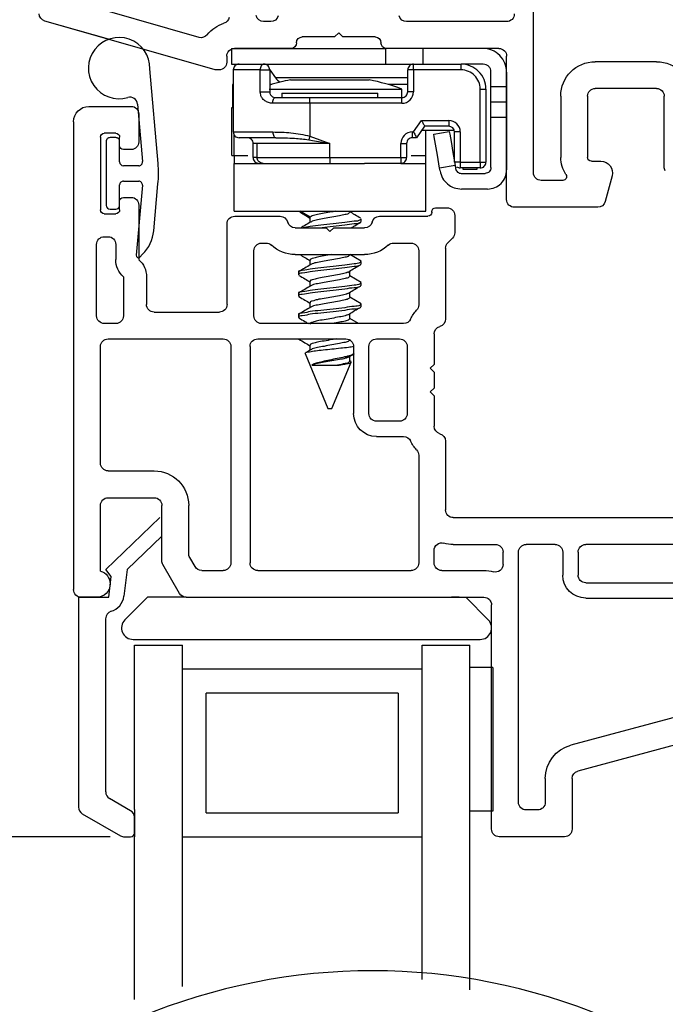
# Model space of a CAD drawing. Extents: x 113.9 to 125.5, y 17.8 to 37.7.
# Drawn here: x 117.3 to 118.9, y 32.9 to 35.5 of the extents above; entities that cross this region are included whole.
import ezdxf

# ---------------------------------------------------------------- set-up
doc = ezdxf.new("R2010")
doc.units = 0
doc.header["$LTSCALE"] = 0.3
doc.header["$MEASUREMENT"] = 0
doc.layers.get('0').update_dxf_attribs({"linetype": 'CONTINUOUS'})
doc.layers.get('Defpoints').update_dxf_attribs({"linetype": 'CONTINUOUS'})
doc.layers.add('PART', color=7, linetype='CONTINUOUS')
doc.styles.add('ARCHITECTURAL', font='simplex.shx', dxfattribs={"height": 0.2})
doc.dimstyles.new('DIM-MMSTACKED', dxfattribs={"dimscale": 0, "dimtxt": 0.125, "dimasz": 0.125, "dimexe": 0.063, "dimexo": 0.063, "dimgap": 0.07, "dimtad": 0, "dimtih": 1, "dimtoh": 1, "dimdec": 4, "dimzin": 4, "dimdsep": 46, "dimlunit": 4, "dimtxsty": 'ARCHITECTURAL', "dimcen": 0.02, "dimclrt": 7, "dimadec": 0, "dimazin": 0, "dimtfac": 0.75, "dimtdec": 4, "dimtmove": 2, "dimatfit": 3, "dimfxl": 1, "dimfrac": 1, "dimtolj": 1, "dimtzin": 4, "dimarcsym": 0})

# ---------------------------------------------------------------- blocks, each defined once
blk = doc.blocks.new('*D13')
at = {"color": 0, "lineweight": -2, "transparency": 16777216}
for p, q in [((117.285, 36.1396), (115.7373, 36.1396)), ((115.8003, 36.0146), (115.8003, 34.9729)), ((115.8003, 33.4521), (115.8003, 34.5329)), ((117.4983, 33.3271), (115.7373, 33.3271))]:
    blk.add_line(p, q, dxfattribs=at)
at = {"color": 0, "transparency": 16777216}
for points in [[(115.7795, 36.0146), (115.8212, 36.0146), (115.8003, 36.1396)], [(115.7795, 33.4521), (115.8212, 33.4521), (115.8003, 33.3271)]]:
    blk.add_solid(points, dxfattribs=at)
at = {"layer": 'Defpoints', "color": 0, "transparency": 16777216}
for p in [(117.348, 36.1396), (115.8003, 33.3271), (117.5613, 33.3271)]:
    blk.add_point(p, dxfattribs=at)
at = {"color": 7, "transparency": 16777216, "insert": (115.8003, 34.9029), "char_height": 0.2, "attachment_point": 2, "style": 'ARCHITECTURAL'}
blk.add_mtext('\\A1;2{\\H0.75x;\\S13#16;}"', dxfattribs=at)
blk = doc.blocks.new('*D17')
at = {"color": 0, "lineweight": -2, "transparency": 16777216}
for p, q in [((117.4983, 33.3271), (115.7373, 33.3271)), ((115.8003, 33.2021), (115.8003, 33.1224)), ((115.8003, 32.3667), (115.8003, 32.449)), ((117.4983, 32.2417), (115.7373, 32.2417))]:
    blk.add_line(p, q, dxfattribs=at)
at = {"color": 0, "transparency": 16777216}
for points in [[(115.7795, 33.2021), (115.8212, 33.2021), (115.8003, 33.3271)], [(115.7795, 32.3667), (115.8212, 32.3667), (115.8003, 32.2417)]]:
    blk.add_solid(points, dxfattribs=at)
at = {"layer": 'Defpoints', "color": 0, "transparency": 16777216}
for p in [(117.5613, 33.3271), (115.8003, 32.2417), (117.5613, 32.2417)]:
    blk.add_point(p, dxfattribs=at)
at = {"color": 7, "transparency": 16777216, "insert": (115.8003, 33.0524), "char_height": 0.2, "attachment_point": 2, "style": 'ARCHITECTURAL'}
blk.add_mtext('\\A1;DAYLIGHT\\POPENING', dxfattribs=at)
blk = doc.blocks.new('frame')
for p, q in [((-1.2634, -1.1625), (-1.481, -1.1625)), ((-1.226, -1.2447), (-1.2441, -1.1773)), ((-1.501, -1.1825), (-1.501, -1.557)), ((-1.3548, -1.2325), (-1.411, -1.2325)), ((-1.431, -1.2525), (-1.431, -1.992)), ((-1.28, -1.2825), (-1.255, -1.2825)), ((-1.09, -1.2679), (-1.09, -1.4525)), ((-1.36, -1.4525), (-1.36, -1.2925)), ((-1.29, -1.4525), (-1.29, -1.2925)), ((-1.11, -1.4725), (-1.27, -1.4725)), ((-2.2637, -1.5218), (-2.7055, -1.6485)), ((-2.251, -1.521), (-2.2582, -1.521)), ((-2.231, -1.557), (-2.231, -1.541)), ((-1.11, -1.5425), (-1.27, -1.5425)), ((-2.064, -1.577), (-2.211, -1.577)), ((-1.521, -1.577), (-1.814, -1.577)), ((-2.3029, -1.6058), (-2.6355, -1.7012)), ((-1.95, -1.607), (-2.034, -1.607)), ((-1.939, -1.618), (-1.95, -1.607)), ((-1.928, -1.607), (-1.939, -1.618)), ((-1.844, -1.607), (-1.928, -1.607)), ((-2.1162, -1.647), (-2.1348, -1.647)), ((-1.501, -1.647), (-1.7618, -1.647))]:
    blk.add_line(p, q)
for centre, radius, start, end in [((-1.481, -1.1825), 0.02, 89.9999, 180), ((-1.2634, -1.1825), 0.02, 15.0001, 90), ((-1.411, -1.2525), 0.02, 90, 180.0001), ((-1.3548, -1.2425), 0.01, 326.251, 90), ((-1.28, -1.2925), 0.08, 146.251, 180), ((-1.255, -1.2525), 0.03, 270.0001, 15), ((-1.07, -1.2679), 0.02, 150.0002, 180.0001), ((-1.28, -1.2925), 0.01, 90.0002, 180.0001), ((-1.27, -1.4525), 0.09, 180, 270), ((-1.27, -1.4525), 0.02, 180, 269.9998), ((-1.11, -1.4525), 0.09, 270, 0), ((-1.11, -1.4525), 0.02, 270.0002, 0), ((-2.2582, -1.541), 0.02, 90.0001, 106.0001), ((-2.251, -1.541), 0.02, 0, 90), ((-2.211, -1.557), 0.02, 180, 270), ((-1.521, -1.557), 0.02, 270, 0), ((-2.064, -1.592), 0.015, 0, 90), ((-2.034, -1.592), 0.015, 180, 270), ((-1.844, -1.592), 0.015, 270.0001, 0), ((-1.814, -1.592), 0.015, 90, 179.9999), ((-2.2974, -1.6251), 0.02, 38.2283, 106), ((-2.211, -1.557), 0.09, 218.2283, 252.2549), ((-2.2445, -1.6618), 0.02, 12.4999, 72.2548), ((-2.7, -1.6677), 0.02, 106, 180), ((-2.1348, -1.667), 0.02, 90, 167.5), ((-2.1162, -1.667), 0.02, 15, 90), ((-1.7618, -1.667), 0.02, 89.9999, 165), ((-1.501, -1.667), 0.02, 0.0001, 90)]:
    blk.add_arc(centre, radius, start, end)
blk = doc.blocks.new('VX7266')
at = {"layer": 'PART'}
for p, q in [((-1.115, 0.708), (-1.285, 0.708)), ((-1.305, 0.688), (-1.305, 0.103)), ((-1.095, 0.5557), (-1.095, 0.688)), ((-1.235, 0.618), (-1.235, -0.035)), ((-1.185, 0.638), (-1.215, 0.638)), ((-1.165, 0.5557), (-1.165, 0.618)), ((0.0552, 0.2322), (-1.0802, 0.5364)), ((-0.2398, 0.2388), (-1.0983, 0.4688)), ((-0.225, -0.035), (-0.225, 0.2194)), ((-0.1298, 0.2093), (-0.0148, 0.1785)), ((0.07, 0.1859), (0.07, 0.2129)), ((-0.155, -0.035), (-0.155, 0.19)), ((0, 0.1591), (0, 0.125)), ((0.025, 0.125), (0.0653, 0.1731)), ((0, 0.125), (0.025, 0.125)), ((-2.335, 0.083), (-2.375, 0.083)), ((-2.1015, 0.083), (-1.325, 0.083)), ((-1.0595, 0.085), (-0.7995, 0.085)), ((-2.395, -1.1583), (-2.395, 0.063)), ((-2.1188, 0.073), (-2.1623, -0.0024)), ((-1.0595, 0.045), (-0.7995, 0.045)), ((-2.325, 0.0145), (-2.325, -0.157)), ((-2.0784, 0.003), (-2.0923, -0.0211)), ((-2.0611, 0.013), (-2.005, 0.013)), ((-1.915, 0.013), (-1.515, 0.013)), ((-1.435, 0.013), (-1.325, 0.013)), ((-1.1195, -0.035), (-1.1195, 0.025)), ((-1.0795, -0.035), (-1.0795, 0.025)), ((-0.7795, -0.035), (-0.7795, 0.025)), ((-0.7395, -0.035), (-0.7395, 0.025)), ((0, 0), (0, -0.035)), ((0.025, 0), (0, 0)), ((-2.165, -0.0124), (-2.165, -0.157)), ((-1.985, -0.5715), (-1.985, -0.007)), ((-1.935, -0.5715), (-1.935, -0.007)), ((-1.495, -0.2879), (-1.495, -0.007)), ((-1.455, -0.007), (-1.455, -0.0392)), ((-1.275, -0.0028), (-1.275, -0.035)), ((0.0653, -0.0481), (0.025, 0)), ((-2.095, -0.0311), (-2.095, -0.157)), ((-1.405, -0.055), (-1.295, -0.055)), ((-1.1395, -0.055), (-1.215, -0.055)), ((-0.7995, -0.055), (-1.0595, -0.055)), ((-0.7195, -0.055), (-0.245, -0.055)), ((-0.02, -0.055), (-0.135, -0.055)), ((0.07, -0.145), (0.07, -0.0609)), ((-1.405, -0.125), (0.01, -0.125)), ((-1.425, -0.3246), (-1.425, -0.145)), ((0.02, -0.135), (0.02, -0.155)), ((-2.305, -0.177), (-2.185, -0.177)), ((0.03, -0.165), (0.05, -0.165)), ((-2.305, -0.247), (-2.185, -0.247)), ((-2.325, -0.267), (-2.325, -0.5715)), ((-1.605, -0.3365), (-1.5345, -0.3365)), ((-1.545, -0.3765), (-1.605, -0.3765)), ((-1.455, -0.443), (-1.455, -0.3634)), ((-1.665, -0.5715), (-1.665, -0.3965)), ((-1.625, -0.3965), (-1.625, -0.5715)), ((-1.525, -0.5715), (-1.525, -0.3965)), ((-1.465, -0.453), (-1.455, -0.443)), ((-1.455, -0.463), (-1.465, -0.453)), ((-1.455, -0.505), (-1.455, -0.463)), ((-1.465, -0.515), (-1.455, -0.505)), ((-1.455, -0.525), (-1.465, -0.515)), ((-1.455, -0.6046), (-1.455, -0.525)), ((-2.305, -0.5915), (-2.005, -0.5915)), ((-1.915, -0.5915), (-1.685, -0.5915)), ((-1.605, -0.5915), (-1.545, -0.5915)), ((-2.285, -0.6315), (-2.315, -0.6315)), ((-1.5345, -0.6315), (-1.905, -0.6315)), ((-2.335, -0.6515), (-2.335, -0.8382)), ((-2.265, -0.7535), (-2.265, -0.6515)), ((-2.185, -0.6615), (-2.015, -0.6615)), ((-1.925, -0.6515), (-1.925, -0.8215)), ((-1.425, -0.8282), (-1.425, -0.6434)), ((-2.205, -0.7535), (-2.205, -0.6815)), ((-1.995, -0.6815), (-1.995, -0.8915)), ((-1.495, -0.8215), (-1.495, -0.6801)), ((-2.285, -0.8382), (-2.285, -0.7983)), ((-2.225, -0.9408), (-2.225, -0.7983)), ((-1.8174, -0.8115), (-1.6361, -0.8115)), ((-1.905, -0.8415), (-1.8929, -0.8415)), ((-1.5606, -0.8415), (-1.515, -0.8415)), ((-1.407, -0.8545), (-1.4191, -0.8424)), ((-2.315, -0.8582), (-2.305, -0.8582)), ((-1.7367, -0.8815), (-1.7267, -0.8715)), ((-1.7267, -0.8715), (-1.7167, -0.8815)), ((-1.4011, -0.9135), (-1.4011, -0.8687)), ((-1.8174, -0.8815), (-1.7367, -0.8815)), ((-1.7167, -0.8815), (-1.6361, -0.8815)), ((-2.315, -0.9182), (-2.285, -0.9182)), ((-1.975, -0.9115), (-1.8561, -0.9115)), ((-1.5974, -0.9115), (-1.4711, -0.9115)), ((-1.4611, -0.9215), (-1.4611, -0.9235)), ((-2.325, -1.1182), (-2.325, -0.9282)), ((-2.275, -0.9282), (-2.275, -0.9507)), ((-1.4511, -0.9335), (-1.4211, -0.9335)), ((-2.265, -0.9607), (-2.245, -0.9607)), ((-2.275, -1.0958), (-2.275, -1.1182)), ((-2.245, -1.0857), (-2.265, -1.0857)), ((-2.285, -1.1282), (-2.315, -1.1282)), ((-2.225, -1.1783), (-2.225, -1.1057)), ((-2.355, -1.1983), (-2.245, -1.1983))]:
    blk.add_line(p, q, dxfattribs=at)
for centre, radius, start, end in [((-1.285, 0.688), 0.02, 90, 180), ((-1.115, 0.688), 0.02, 0, 90), ((-1.215, 0.618), 0.02, 90, 180), ((-1.185, 0.618), 0.02, 360, 90), ((-1.075, 0.5557), 0.09, 180, 255), ((-1.075, 0.5557), 0.02, 180, 255), ((-0.245, 0.2194), 0.02, 0, 75), ((0.05, 0.2129), 0.02, 0, 75), ((-0.135, 0.19), 0.02, 75, 180), ((0.05, 0.1859), 0.02, 320, 360), ((-0.02, 0.1591), 0.02, 0, 75), ((-1.325, 0.103), 0.02, 270, 0), ((-2.375, 0.063), 0.02, 90, 180), ((-2.335, 0.048), 0.035, 0, 90), ((-2.1015, 0.063), 0.02, 90, 150), ((-1.0595, 0.025), 0.06, 90, 180), ((-0.7995, 0.025), 0.06, 360, 90), ((-2.335, 0.048), 0.035, 286.6015, 360), ((-1.0595, 0.025), 0.02, 90, 180), ((-0.7995, 0.025), 0.02, 360, 90), ((-2.0611, -0.007), 0.02, 90, 150), ((-2.005, -0.007), 0.02, 0, 90), ((-1.915, -0.007), 0.02, 90, 180), ((-1.515, -0.007), 0.02, 0, 90), ((-1.435, -0.007), 0.02, 90, 180), ((-1.325, 0.103), 0.09, 270, 285.8266), ((-1.295, -0.0028), 0.02, 0, 105.8266), ((-2.145, -0.0124), 0.02, 150, 180), ((-2.075, -0.0311), 0.02, 150, 180), ((-1.435, -0.0392), 0.02, 180, 285.8266), ((-1.295, -0.035), 0.02, 270, 0), ((-1.215, -0.035), 0.02, 180, 270), ((-1.1395, -0.035), 0.02, 270, 0), ((-1.0595, -0.035), 0.02, 180, 270), ((-0.7995, -0.035), 0.02, 270, 360), ((-0.7195, -0.035), 0.02, 180, 270), ((-0.245, -0.035), 0.02, 270, 0), ((-0.135, -0.035), 0.02, 180, 270), ((-0.02, -0.035), 0.02, 270, 0), ((0.05, -0.0609), 0.02, 0, 40), ((-1.405, -0.145), 0.09, 90, 105.8266), ((-1.405, -0.145), 0.02, 90, 180), ((0.01, -0.135), 0.01, 360, 90), ((0.05, -0.145), 0.02, 270, 360), ((-2.305, -0.157), 0.02, 180, 270), ((-2.185, -0.157), 0.02, 270, 0), ((-2.185, -0.157), 0.09, 270, 0), ((0.03, -0.155), 0.01, 180, 270), ((-2.305, -0.267), 0.02, 90, 180), ((-1.435, -0.3634), 0.09, 136.6582, 154.7833), ((-1.515, -0.2879), 0.02, 316.6582, 0), ((-1.5345, -0.3165), 0.02, 270, 334.7833), ((-1.445, -0.3246), 0.02, 284.4775, 0), ((-1.605, -0.3965), 0.06, 90, 180), ((-1.435, -0.3634), 0.02, 104.4775, 180), ((-1.605, -0.3965), 0.02, 90, 180), ((-1.545, -0.3965), 0.02, 0, 90), ((-2.305, -0.5715), 0.02, 180, 270), ((-2.005, -0.5715), 0.02, 270, 0), ((-1.915, -0.5715), 0.02, 180, 270), ((-1.685, -0.5715), 0.02, 270, 0), ((-1.605, -0.5715), 0.02, 180, 270), ((-1.545, -0.5715), 0.02, 270, 0), ((-1.435, -0.6046), 0.02, 180, 255.5225), ((-2.315, -0.6515), 0.02, 90, 180), ((-2.285, -0.6515), 0.02, 0, 90), ((-1.905, -0.6515), 0.02, 90, 180), ((-1.5345, -0.6515), 0.02, 25.2169, 90), ((-1.445, -0.6434), 0.02, 0, 75.5225), ((-2.185, -0.6815), 0.02, 90, 180), ((-2.015, -0.6815), 0.02, 360, 90), ((-1.435, -0.6046), 0.09, 205.2169, 223.3418), ((-1.515, -0.6801), 0.02, 360, 43.3418), ((-2.225, -0.7983), 0.06, 131.8103, 180), ((-2.265, -0.7535), 0.06, 311.8103, 0), ((-1.905, -0.8215), 0.02, 180, 270), ((-1.8174, -0.9015), 0.09, 90, 133.3418), ((-1.6361, -0.9015), 0.09, 46.6582, 90), ((-1.515, -0.8215), 0.02, 270, 0), ((-2.315, -0.8382), 0.02, 180, 270), ((-2.305, -0.8382), 0.02, 270, 0), ((-1.8929, -0.8215), 0.02, 270, 313.3418), ((-1.5606, -0.8215), 0.02, 226.6582, 270), ((-1.405, -0.8282), 0.02, 180, 225), ((-1.4211, -0.8687), 0.02, 0, 45), ((-1.975, -0.8915), 0.02, 180, 270), ((-1.8561, -0.8915), 0.02, 270, 345.5225), ((-1.8174, -0.9015), 0.02, 90, 165.5225), ((-1.6361, -0.9015), 0.02, 14.4775, 90), ((-1.5974, -0.8915), 0.02, 194.4775, 270), ((-2.315, -0.9282), 0.01, 90, 180), ((-2.285, -0.9282), 0.01, 360, 90), ((-1.4711, -0.9215), 0.01, 0, 90), ((-1.4511, -0.9235), 0.01, 180, 270), ((-1.4211, -0.9135), 0.02, 270, 0), ((-2.265, -0.9507), 0.01, 180, 270), ((-2.245, -0.9408), 0.02, 270, 0), ((-2.265, -1.0958), 0.01, 90, 180), ((-2.245, -1.1057), 0.02, 0, 90), ((-2.315, -1.1182), 0.01, 180, 270), ((-2.285, -1.1182), 0.01, 270, 0), ((-2.355, -1.1583), 0.04, 180, 270), ((-2.245, -1.1783), 0.02, 270, 0)]:
    blk.add_arc(centre, radius, start, end, dxfattribs=at)

msp = doc.modelspace()

# ---------------------------------------------------------------- linework, layer by layer
for p, q in [((117.49365, 35.40842), (117.3275, 35.45607)), ((117.81402, 35.3846), (117.81402, 35.3436)), ((117.81402, 35.3846), (118.21634, 35.3846)), ((118.21634, 35.3846), (118.21634, 35.3436)), ((118.31402, 35.3436), (118.31402, 35.3846)), ((118.53202, 35.3226), (118.53202, 35.3646)), ((117.81402, 35.3436), (117.89809, 35.3436)), ((117.89902, 35.3436), (118.21634, 35.3436)), ((117.90302, 35.3436), (117.90352, 35.34291)), ((118.21634, 35.3436), (118.28902, 35.3436)), ((118.28902, 35.3286), (118.28902, 35.3436)), ((118.28902, 35.3436), (118.41302, 35.3436)), ((118.47102, 35.3436), (118.41302, 35.3436)), ((118.41302, 35.3286), (118.41302, 35.3436)), ((117.62281, 35.0845), (117.60122, 35.3313)), ((117.81902, 35.3286), (117.81902, 35.1666)), ((117.88929, 35.3286), (117.81902, 35.3286)), ((117.88929, 35.2716), (117.88929, 35.3286)), ((117.88929, 35.3286), (117.91402, 35.3286)), ((117.91402, 35.3286), (117.91402, 35.2716)), ((117.91402, 35.32852), (117.92908, 35.30786)), ((118.27402, 35.2716), (118.27402, 35.3286)), ((118.28902, 35.3286), (118.27402, 35.3286)), ((118.28902, 35.3286), (118.28902, 35.2716)), ((118.41302, 35.3286), (118.28902, 35.3286)), ((118.49102, 35.2846), (118.49102, 35.32361)), ((118.53202, 35.3226), (118.53202, 35.2846)), ((117.81702, 35.2906), (117.81702, 35.2306)), ((117.81902, 35.2906), (117.81702, 35.2906)), ((117.91939, 35.2906), (117.91402, 35.2906)), ((118.15302, 35.30786), (117.92908, 35.30786)), ((117.96852, 35.30261), (118.17352, 35.30261)), ((118.27402, 35.30786), (118.15302, 35.30786)), ((118.25335, 35.2906), (118.22264, 35.2906)), ((118.27402, 35.2906), (118.25335, 35.2906)), ((118.53202, 35.2846), (118.49102, 35.2846)), ((118.49102, 35.2446), (118.49102, 35.2846)), ((118.53202, 35.2846), (118.53202, 35.2446)), ((117.88929, 35.2716), (117.91402, 35.2716)), ((117.91226, 35.2786), (118.25852, 35.2786)), ((117.94602, 35.26761), (117.94602, 35.2566)), ((117.94602, 35.26761), (118.01028, 35.26761)), ((118.01028, 35.26761), (118.19602, 35.26761)), ((118.19602, 35.2566), (118.19602, 35.26761)), ((118.25852, 35.2566), (118.25852, 35.2786)), ((118.28902, 35.2716), (118.27402, 35.2716)), ((118.46302, 35.0876), (118.46302, 35.2786)), ((118.46302, 35.2786), (118.47802, 35.2786)), ((118.47802, 35.2786), (118.47802, 35.0876)), ((117.56928, 35.23911), (117.58239, 35.08923)), ((118.01902, 35.2416), (117.92172, 35.2416)), ((117.92902, 35.2566), (118.01902, 35.2566)), ((118.01902, 35.2416), (118.01902, 35.2566)), ((118.01902, 35.2566), (118.25902, 35.2566)), ((118.01902, 35.2416), (118.01902, 35.15607)), ((118.25902, 35.2416), (118.01902, 35.2416)), ((118.25902, 35.2416), (118.25902, 35.2566)), ((118.53202, 35.2446), (118.49102, 35.2446)), ((118.49102, 35.2046), (118.49102, 35.2446)), ((118.53202, 35.2446), (118.53202, 35.2046)), ((117.81493, 35.1056), (117.81493, 35.2306)), ((117.81493, 35.2306), (117.81902, 35.2306)), ((118.2892, 35.1666), (118.31021, 35.19661)), ((118.31802, 35.18161), (118.29701, 35.1516)), ((118.31021, 35.19661), (118.38102, 35.19661)), ((118.38102, 35.18161), (118.31802, 35.18161)), ((118.38102, 35.19661), (118.38102, 35.18161)), ((118.49102, 35.0736), (118.49102, 35.2046)), ((118.53202, 35.2046), (118.49102, 35.2046)), ((118.53202, 35.2046), (118.53202, 35.0676)), ((117.81902, 35.1666), (117.92238, 35.1666)), ((117.8211, 35.1056), (117.8211, 35.15898)), ((118.01902, 35.15607), (118.07102, 35.1366)), ((118.28602, 35.1666), (118.2892, 35.1666)), ((118.28602, 35.1666), (118.28602, 35.1516)), ((118.31101, 35.1716), (118.39516, 35.1716)), ((118.3211, 35.1056), (118.3211, 35.1716)), ((118.34202, 35.16071), (118.38243, 35.16761)), ((118.39602, 35.0876), (118.39602, 35.1666)), ((118.41102, 35.1666), (118.39602, 35.1666)), ((118.41102, 35.1666), (118.41102, 35.0876)), ((117.48774, 35.14185), (117.48774, 34.97485)), ((117.51274, 35.15185), (117.49774, 35.15185)), ((117.52274, 35.08835), (117.52274, 35.14185)), ((117.92963, 35.1516), (117.83402, 35.1516)), ((117.88049, 35.1366), (117.87102, 35.1366)), ((117.87102, 35.1366), (117.87102, 35.1366)), ((117.87102, 35.0996), (117.87102, 35.1366)), ((117.88103, 35.1366), (117.88049, 35.1366)), ((118.07102, 35.1366), (117.88103, 35.1366)), ((117.88103, 35.0996), (117.88103, 35.1366)), ((118.01593, 35.14634), (118.07102, 35.1366)), ((118.07102, 35.0996), (118.07102, 35.1366)), ((118.25602, 35.0996), (118.25602, 35.1366)), ((118.25602, 35.1366), (118.27102, 35.1366)), ((118.27102, 35.1366), (118.27102, 35.0996)), ((118.29701, 35.1516), (118.28602, 35.1516)), ((117.81493, 35.1056), (117.8211, 35.1056)), ((117.82102, 35.1056), (117.82102, 35.0846)), ((117.8211, 35.1056), (117.85669, 35.1056)), ((118.28258, 35.1056), (118.3211, 35.1056)), ((118.32102, 35.0846), (118.32102, 35.1056)), ((117.57243, 35.07835), (117.53274, 35.07835)), ((117.82102, 34.9596), (117.82102, 35.0846)), ((117.82102, 35.0846), (118.16143, 35.0846)), ((117.88103, 35.0996), (117.87102, 35.0996)), ((117.88103, 35.0996), (118.07102, 35.0996)), ((118.07102, 35.0996), (118.25602, 35.0996)), ((118.07102, 35.0996), (118.07102, 35.0846)), ((118.25602, 35.0846), (118.16143, 35.0846)), ((118.25602, 35.0996), (118.25602, 35.0846)), ((118.25602, 35.0996), (118.27102, 35.0996)), ((118.25602, 35.0846), (118.32102, 35.0846)), ((118.32102, 34.9596), (118.32102, 35.0846)), ((118.39756, 35.07888), (118.35714, 35.07199)), ((118.41102, 35.0876), (118.39602, 35.0876)), ((118.39756, 35.07888), (118.39889, 35.07108)), ((118.41102, 35.0876), (118.46302, 35.0876)), ((118.41102, 35.0876), (118.41102, 35.0726)), ((118.46302, 35.0876), (118.46302, 35.0726)), ((118.46302, 35.0876), (118.47802, 35.0876)), ((118.35833, 35.06502), (118.35714, 35.07199)), ((118.46302, 35.0726), (118.41102, 35.0726)), ((118.41368, 35.0586), (118.47602, 35.0586)), ((118.41902, 35.06861), (118.41902, 35.0726)), ((118.45452, 35.06861), (118.41902, 35.06861)), ((118.45452, 35.0726), (118.45452, 35.06861)), ((117.52274, 34.97485), (117.52274, 35.02835)), ((117.53274, 35.03835), (117.57241, 35.03835)), ((117.58237, 35.02745), (117.56571, 34.84481)), ((117.61157, 34.90893), (117.62271, 35.03111)), ((118.48202, 35.0176), (118.41452, 35.0176)), ((117.49774, 34.96485), (117.51274, 34.96485)), ((117.82102, 34.9596), (118.32102, 34.9596)), ((118.01935, 34.94405), (117.99254, 34.9596)), ((118.12295, 34.95707), (118.12295, 34.9596)), ((118.33665, 34.9586), (118.33665, 34.95661)), ((118.01909, 34.94318), (118.01909, 34.93046)), ((118.15302, 34.93276), (118.15302, 34.93971)), ((117.57558, 34.84018), (117.58269, 34.8473)), ((118.12295, 34.84602), (118.12295, 34.8466)), ((118.1526, 34.82947), (118.12307, 34.8466)), ((118.01909, 34.83207), (118.01909, 34.81935)), ((118.15302, 34.82165), (118.15302, 34.8286)), ((117.98902, 34.80082), (117.98902, 34.79387)), ((118.12295, 34.79047), (118.12295, 34.80352)), ((118.01909, 34.77651), (118.01909, 34.76379)), ((118.1526, 34.77391), (118.12295, 34.79112)), ((118.15302, 34.7661), (118.15302, 34.77304)), ((117.98902, 34.74526), (117.98902, 34.73832)), ((118.12295, 34.73491), (118.12295, 34.74797)), ((118.01909, 34.72096), (118.01909, 34.70824)), ((118.1526, 34.71836), (118.12295, 34.73556)), ((118.12295, 34.67935), (118.12295, 34.69241)), ((118.15302, 34.71054), (118.15302, 34.71748)), ((117.98902, 34.68971), (117.98902, 34.68276)), ((118.14604, 34.6666), (118.12295, 34.68001)), ((117.99063, 34.6266), (117.99086, 34.62604)), ((117.99124, 34.6262), (117.99421, 34.62401)), ((118.12295, 34.6238), (118.12295, 34.62381)), ((118.01909, 34.60984), (118.01909, 34.59712)), ((118.00638, 34.58857), (118.06602, 34.4446)), ((118.07602, 34.4446), (118.12633, 34.56607)), ((118.12295, 34.56824), (118.12295, 34.58097)), ((118.12639, 34.5669), (118.12295, 34.5689)), ((118.02357, 34.5579), (118.09129, 34.5579)), ((118.06602, 34.4446), (118.07602, 34.4446)), ((117.48683, 34.02482), (117.62747, 34.16063)), ((117.63274, 34.11151), (117.54244, 34.02431)), ((117.50099, 34.00669), (117.48683, 34.02482)), ((117.54244, 34.02431), (117.53392, 33.95485)), ((117.49429, 33.9521), (117.50099, 34.00669)), ((117.41529, 33.9521), (117.49429, 33.9521)), ((117.41529, 33.95192), (117.41529, 33.40443)), ((117.59532, 33.9521), (117.53653, 33.89332)), ((117.69625, 33.9521), (117.59532, 33.9521)), ((118.40774, 33.9521), (118.38774, 33.9521)), ((118.48396, 33.89332), (118.42517, 33.9521)), ((117.48629, 33.44427), (117.48629, 33.89568)), ((117.55774, 33.8421), (118.46274, 33.8421)), ((117.56129, 33.39811), (117.56129, 33.8271)), ((117.56129, 33.8271), (117.68629, 33.8271)), ((117.68629, 33.7646), (117.68629, 33.8271)), ((118.31129, 33.7646), (118.31129, 33.8271)), ((118.31129, 33.8271), (118.43629, 33.8271)), ((118.43629, 32.92744), (118.43629, 33.8271)), ((118.49629, 33.7691), (118.43629, 33.7691)), ((118.49629, 33.7691), (118.49629, 33.3941)), ((117.68629, 32.93672), (117.68629, 33.7646)), ((118.31129, 33.7646), (117.68629, 33.7646)), ((118.31129, 32.95435), (118.31129, 33.7646)), ((118.24879, 33.7021), (117.74879, 33.7021)), ((117.74879, 33.3896), (117.74879, 33.7021)), ((118.24879, 33.7021), (118.24879, 33.3896)), ((117.55129, 33.3952), (117.49629, 33.42695)), ((117.42529, 33.38711), (117.52512, 33.32947)), ((117.56129, 33.39811), (117.56129, 33.32711)), ((117.74879, 33.3896), (118.24879, 33.3896)), ((118.49629, 33.3941), (118.43629, 33.3941)), ((117.56129, 33.33679), (117.56129, 33.37788)), ((117.53512, 33.32679), (117.55129, 33.32679)), ((117.56129, 32.90225), (117.56129, 33.32711)), ((117.68629, 33.32711), (118.31129, 33.32711))]:
    msp.add_line(p, q)
at = {"flags": 128}
for points in [[(117.89902, 35.3436), (117.89712, 35.34332), (117.89529, 35.34246), (117.89361, 35.34108), (117.89214, 35.33921), (117.89093, 35.33694), (117.89003, 35.33434), (117.88947, 35.33153), (117.88929, 35.3286)], [(117.92172, 35.2416), (117.92186, 35.24453), (117.92227, 35.24734), (117.92295, 35.24994), (117.92386, 35.25221), (117.92496, 35.25408), (117.92622, 35.25546), (117.92759, 35.25632), (117.92902, 35.2566)], [(118.31021, 35.19661), (118.31173, 35.19368), (118.3132, 35.19086), (118.31455, 35.18827), (118.31573, 35.186), (118.3167, 35.18413), (118.31742, 35.18275), (118.31787, 35.18189), (118.31802, 35.18161)], [(117.92238, 35.1666), (117.92252, 35.16368), (117.92294, 35.16086), (117.92361, 35.15827), (117.92451, 35.156), (117.9256, 35.15413), (117.92686, 35.15275), (117.92822, 35.15189), (117.92963, 35.1516)], [(118.01902, 35.15607), (118.01859, 35.15473), (118.01817, 35.15341), (118.01776, 35.15211), (118.01736, 35.15084), (118.01697, 35.14962), (118.0166, 35.14845), (118.01625, 35.14736), (118.01593, 35.14634)], [(118.2892, 35.1666), (118.29072, 35.16368), (118.29219, 35.16086), (118.29354, 35.15827), (118.29472, 35.156), (118.29569, 35.15413), (118.29642, 35.15275), (118.29686, 35.15189), (118.29701, 35.1516)], [(118.35714, 35.07199), (118.35135, 35.10595), (118.34645, 35.13473), (118.34317, 35.15396), (118.34202, 35.16071)], [(118.38243, 35.16761), (118.38358, 35.16085), (118.38686, 35.14162), (118.39177, 35.11284), (118.39756, 35.07888)]]:
    msp.add_lwpolyline(points, dxfattribs=at)
for centre, radius, start, end in [((117.52124, 35.33334), 0.08, 358.53848, 286.32703), ((118.47002, 35.32261), 0.062, 359.99745, 90.00201), ((117.83402, 35.3286), 0.015, 89.9974, 180.00148), ((117.89902, 35.3286), 0.015, 359.99852, 90.0026), ((118.28902, 35.3286), 0.015, 89.9974, 180.00148), ((118.41302, 35.27861), 0.065, 359.99709, 90.00317), ((118.41302, 35.27861), 0.05, 359.99666, 90.00334), ((118.06993, 34.78086), 0.53151, 100.9996, 107.05809), ((117.963, 35.33257), 0.04196, 216.08173, 239.02271), ((118.07214, 34.78108), 0.53128, 69.46383, 79.00002), ((118.25902, 35.2716), 0.03, 269.9974, 0.00148), ((118.25902, 35.2716), 0.015, 269.9974, 0.00148), ((117.54936, 35.23737), 0.02, 4.99702, 106.33248), ((118.38101, 35.1666), 0.03, 0.00169, 89.99495), ((118.38101, 35.1666), 0.015, 0.00486, 89.9873), ((117.83402, 35.1666), 0.015, 179.99852, 270.0026), ((118.28601, 35.1366), 0.03, 89.9974, 180.00148), ((117.49774, 35.14186), 0.01, 89.997, 180.0114), ((117.51274, 35.14186), 0.01, 359.9886, 90.00468), ((117.85602, 35.1366), 0.015, 359.9966, 90.00452), ((118.28602, 35.1366), 0.015, 89.9974, 180.00148), ((117.53275, 35.08836), 0.01, 180.01155, 269.98005), ((117.57243, 35.08836), 0.01, 270.01138, 4.99013), ((117.32394, 35.05835), 0.30002, 354.78992, 4.9998), ((117.88602, 35.0996), 0.015, 179.99852, 270.0026), ((118.25602, 35.0996), 0.015, 269.99548, 0.0034), ((118.46302, 35.0876), 0.015, 269.99548, 0.0034), ((118.41102, 35.08762), 0.01502, 231.11958, 269.97647), ((117.53274, 35.02836), 0.01, 89.997, 180.0114), ((117.57241, 35.02836), 0.01, 354.77708, 90.0045), ((117.49775, 34.97486), 0.01, 180.01155, 269.98005), ((117.51274, 34.97486), 0.01, 270.01827, 359.98845), ((117.51197, 34.91801), 0.10001, 315.00212, 354.788), ((117.57148, 34.84428), 0.00579, 174.77016, 315.00759), ((117.48726, 33.96058), 0.047, 286.49488, 352.99824), ((117.50628, 33.89633), 0.02, 106.4884, 180.00212), ((117.55774, 33.8721), 0.03, 135.00036, 269.99943), ((118.46274, 33.8721), 0.03, 270.00057, 44.99964), ((117.50629, 33.44427), 0.02, 180, 240), ((117.43529, 33.40443), 0.02, 180, 240), ((117.54129, 33.37788), 0.02, 360, 60), ((117.55129, 33.33679), 0.01, 270, 360), ((117.53512, 33.34679), 0.02, 240, 270), ((118.18234, 31.40173), 1.57575, 67.38014, 112.61986)]:
    msp.add_arc(centre, radius, start, end)
for points, knots in [([(118.49102, 35.32361), (118.49072, 35.32623), (118.49011, 35.33147), (118.48549, 35.33808), (118.47888, 35.3427), (118.47364, 35.3433), (118.47102, 35.3436)], [0, 0, 0, 0, 0.24996862, 0.49997662, 0.75000551, 1, 1, 1, 1]), ([(117.92172, 35.2416), (117.91804, 35.24194), (117.91079, 35.2426), (117.90104, 35.24778), (117.89416, 35.25495), (117.89003, 35.26324), (117.88954, 35.26878), (117.88929, 35.2716)], [0, 0, 0, 0, 0.2251278, 0.4431097, 0.6609784, 0.8273191, 1, 1, 1, 1]), ([(117.91402, 35.2716), (117.91406, 35.2707), (117.91413, 35.26929), (117.91478, 35.26662), (117.91622, 35.26332), (117.9194, 35.25973), (117.92392, 35.25711), (117.92731, 35.25677), (117.92902, 35.2566)], [0, 0, 0, 0, 0.1158515, 0.1797482, 0.3505487, 0.5693453, 0.7828523, 1, 1, 1, 1]), ([(117.92238, 35.1666), (117.93816, 35.16641), (117.9707, 35.16602), (118.00258, 35.15945), (118.01902, 35.15607)], [0, 0, 0, 0, 0.4846187, 1, 1, 1, 1]), ([(117.92963, 35.1516), (117.94612, 35.15145), (117.97498, 35.15117), (118.00364, 35.14779), (118.01593, 35.14634)], [0, 0, 0, 0, 0.5713049, 1, 1, 1, 1]), ([(117.89689, 35.0846), (117.89503, 35.08478), (117.89129, 35.08514), (117.88636, 35.08797), (117.8828, 35.09209), (117.88121, 35.09624), (117.88108, 35.09877), (117.88103, 35.0996)], [0, 0, 0, 0, 0.2310416, 0.4623553, 0.6856425, 0.8967481, 1, 1, 1, 1]), ([(118.35833, 35.06502), (118.36012, 35.05857), (118.3637, 35.04566), (118.37708, 35.03024), (118.39452, 35.01964), (118.40785, 35.01828), (118.41452, 35.0176)], [0, 0, 0, 0, 0.249993, 0.5000059, 0.7499991, 1, 1, 1, 1]), ([(118.39889, 35.07108), (118.39936, 35.06938), (118.4003, 35.06599), (118.40382, 35.06193), (118.40841, 35.05914), (118.41192, 35.05878), (118.41368, 35.0586)], [0, 0, 0, 0, 0.24998, 0.5000234, 0.7499913, 1, 1, 1, 1]), ([(118.49102, 35.0736), (118.49079, 35.07164), (118.49034, 35.06771), (118.48687, 35.06275), (118.48191, 35.05928), (118.47798, 35.05883), (118.47602, 35.0586)], [0, 0, 0, 0, 0.2499882, 0.5000203, 0.7499897, 1, 1, 1, 1]), ([(118.48202, 35.0176), (118.48857, 35.01836), (118.50167, 35.01986), (118.5182, 35.03142), (118.52976, 35.04795), (118.53126, 35.06105), (118.53202, 35.0676)], [0, 0, 0, 0, 0.2500034, 0.5000091, 0.7500231, 1, 1, 1, 1]), ([(117.99297, 34.95781), (117.99793, 34.95484), (118.00667, 34.94963), (118.01535, 34.94433), (118.01909, 34.94204)], [0, 0, 0, 0, 0.5690102, 1, 1, 1, 1]), ([(118.08533, 34.9596), (118.0823, 34.95904), (118.07249, 34.95723), (118.05676, 34.95458), (118.03978, 34.95141), (118.02703, 34.94894), (118.02126, 34.94527), (118.01935, 34.94405)], [0, 0, 0, 0, 0.13589591, 0.43923292, 0.70050553, 0.90071208, 1, 1, 1, 1]), ([(118.1222, 34.95707), (118.12178, 34.95617), (118.11985, 34.95205), (118.10873, 34.95079), (118.09467, 34.94711), (118.07589, 34.94403), (118.05677, 34.94069), (118.03981, 34.93745), (118.02795, 34.93538), (118.02298, 34.93231), (118.02189, 34.93163)], [0, 0, 0, 0, 0.0276146, 0.1266655, 0.275994, 0.4657732, 0.6631444, 0.8331457, 0.9634133, 1, 1, 1, 1]), ([(118.15168, 34.94123), (118.14651, 34.94426), (118.13691, 34.94989), (118.12736, 34.9556), (118.12295, 34.95824)], [0, 0, 0, 0, 0.5383684, 1, 1, 1, 1]), ([(118.02119, 34.93171), (118.01609, 34.92866), (118.00762, 34.92359), (117.9991, 34.9186), (117.9957, 34.9166)], [0, 0, 0, 0, 0.6014886, 1, 1, 1, 1]), ([(118.15183, 34.93971), (118.15112, 34.93881), (118.14709, 34.93373), (118.13061, 34.93399), (118.10825, 34.9295), (118.0787, 34.92679), (118.04862, 34.92314), (118.02238, 34.92067), (118.00713, 34.91777), (118.001, 34.9166)], [0, 0, 0, 0, 0.0219406, 0.1245942, 0.2834267, 0.4859368, 0.6967059, 0.878066, 1, 1, 1, 1]), ([(118.15183, 34.93276), (118.15112, 34.93187), (118.14709, 34.92678), (118.13061, 34.92704), (118.10825, 34.92256), (118.08004, 34.91994), (118.0604, 34.91768), (118.05102, 34.9166)], [0, 0, 0, 0, 0.0326872, 0.1857014, 0.4224549, 0.7243136, 1, 1, 1, 1]), ([(118.12702, 34.9166), (118.13003, 34.91841), (118.1382, 34.92331), (118.14642, 34.92814), (118.15162, 34.93119)], [0, 0, 0, 0, 0.3676186, 1, 1, 1, 1]), ([(117.99254, 34.8466), (117.99694, 34.84401), (118.0058, 34.83879), (118.01464, 34.83351), (118.01909, 34.83084)], [0, 0, 0, 0, 0.4959831, 1, 1, 1, 1]), ([(118.07496, 34.8466), (118.0687, 34.84547), (118.05669, 34.84329), (118.03866, 34.84058), (118.02951, 34.83721), (118.01814, 34.83468), (118.01964, 34.83236), (118.01983, 34.83207)], [0, 0, 0, 0, 0.3308454, 0.6346896, 0.8675177, 0.9829836, 1, 1, 1, 1]), ([(118.12268, 34.84683), (118.12214, 34.8456), (118.12012, 34.84111), (118.10879, 34.83961), (118.09465, 34.83603), (118.0759, 34.83291), (118.05677, 34.82958), (118.0398, 34.82635), (118.02786, 34.82423), (118.02281, 34.8211), (118.02164, 34.82038)], [0, 0, 0, 0, 0.0366853, 0.1345359, 0.2820548, 0.4695343, 0.6645137, 0.8324549, 0.961144, 1, 1, 1, 1]), ([(118.1526, 34.82947), (118.15166, 34.82824), (118.14744, 34.82277), (118.13067, 34.82278), (118.10827, 34.81842), (118.07851, 34.81567), (118.04934, 34.81202), (118.01953, 34.80953), (118.00679, 34.80563), (117.98714, 34.80395), (117.98991, 34.80111), (117.9902, 34.80082)], [0, 0, 0, 0, 0.0269543, 0.1207323, 0.2658317, 0.4508323, 0.6433777, 0.8090569, 0.9344809, 0.9930892, 1, 1, 1, 1]), ([(118.15183, 34.82165), (118.15112, 34.82076), (118.14709, 34.81567), (118.13061, 34.81593), (118.10829, 34.81144), (118.0785, 34.80874), (118.04934, 34.80507), (118.01953, 34.80259), (118.00679, 34.79868), (117.98714, 34.797), (117.98991, 34.79417), (117.9902, 34.79387)], [0, 0, 0, 0, 0.0201727, 0.1146042, 0.260715, 0.4470049, 0.6408939, 0.8077261, 0.9340243, 0.993041, 1, 1, 1, 1]), ([(118.02096, 34.82046), (118.01587, 34.81742), (118.00564, 34.81132), (117.99536, 34.80529), (117.99021, 34.80226)], [0, 0, 0, 0, 0.4982072, 1, 1, 1, 1]), ([(118.11716, 34.80039), (118.11515, 34.79958), (118.10829, 34.7968), (118.09435, 34.79474), (118.07589, 34.79115), (118.05715, 34.78782), (118.03866, 34.78502), (118.02951, 34.78165), (118.01814, 34.77913), (118.01964, 34.77681), (118.01983, 34.77651)], [0, 0, 0, 0, 0.06380482, 0.21729065, 0.41234742, 0.61520722, 0.78993602, 0.92382624, 0.99021453, 1, 1, 1, 1]), ([(118.11778, 34.80028), (118.1225, 34.80326), (118.13201, 34.80924), (118.14159, 34.81511), (118.1464, 34.81807)], [0, 0, 0, 0, 0.4968171, 1, 1, 1, 1]), ([(118.1526, 34.77391), (118.15166, 34.77269), (118.14744, 34.76721), (118.13067, 34.76723), (118.10827, 34.76287), (118.07851, 34.76011), (118.04934, 34.75646), (118.01953, 34.75397), (118.00679, 34.75007), (117.98714, 34.74839), (117.98991, 34.74556), (117.9902, 34.74526)], [0, 0, 0, 0, 0.0269545, 0.1207298, 0.2658302, 0.4508335, 0.6433803, 0.8090605, 0.9344853, 0.9930892, 1, 1, 1, 1]), ([(117.99031, 34.79236), (117.99545, 34.78934), (118.00506, 34.78368), (118.01464, 34.77795), (118.01909, 34.77529)], [0, 0, 0, 0, 0.5349405, 1, 1, 1, 1]), ([(118.12268, 34.79127), (118.12214, 34.79005), (118.12012, 34.78555), (118.10879, 34.78406), (118.09465, 34.78047), (118.0759, 34.77735), (118.05677, 34.77402), (118.0398, 34.77079), (118.02786, 34.76868), (118.02281, 34.76555), (118.02164, 34.76482)], [0, 0, 0, 0, 0.0366667, 0.1345192, 0.2820454, 0.4695245, 0.6645114, 0.8324518, 0.9611433, 1, 1, 1, 1]), ([(118.15183, 34.7661), (118.15112, 34.7652), (118.14709, 34.76012), (118.13061, 34.76038), (118.10829, 34.75588), (118.07854, 34.75317), (118.04921, 34.74955), (118.01991, 34.74694), (118.00598, 34.74332), (117.98682, 34.74111), (117.99064, 34.73761), (117.99159, 34.73674)], [0, 0, 0, 0, 0.0199323, 0.1131898, 0.2574841, 0.4414579, 0.6329349, 0.7976947, 0.9224226, 0.9807008, 1, 1, 1, 1]), ([(118.02096, 34.76491), (118.01587, 34.76187), (118.00564, 34.75576), (117.99536, 34.74973), (117.99021, 34.74671)], [0, 0, 0, 0, 0.4982072, 1, 1, 1, 1]), ([(118.11716, 34.74484), (118.11515, 34.74402), (118.10829, 34.74124), (118.09435, 34.73919), (118.07589, 34.7356), (118.05715, 34.73227), (118.03866, 34.72946), (118.02951, 34.7261), (118.01814, 34.72357), (118.01964, 34.72125), (118.01983, 34.72096)], [0, 0, 0, 0, 0.063812, 0.2172954, 0.412345, 0.6152017, 0.7899277, 0.9238159, 0.9902147, 1, 1, 1, 1]), ([(118.11778, 34.74473), (118.1225, 34.7477), (118.13201, 34.75368), (118.14159, 34.75956), (118.1464, 34.76251)], [0, 0, 0, 0, 0.4968171, 1, 1, 1, 1]), ([(118.1526, 34.71836), (118.15166, 34.71713), (118.14744, 34.71165), (118.13067, 34.71167), (118.10827, 34.70731), (118.07851, 34.70456), (118.04934, 34.70091), (118.01953, 34.69842), (118.00679, 34.69452), (117.98714, 34.69283), (117.98991, 34.69), (117.9902, 34.68971)], [0, 0, 0, 0, 0.0269543, 0.1207323, 0.2658317, 0.4508323, 0.6433777, 0.8090569, 0.9344809, 0.9930892, 1, 1, 1, 1]), ([(117.99031, 34.73681), (117.99545, 34.73378), (118.00506, 34.72813), (118.01464, 34.7224), (118.01909, 34.71973)], [0, 0, 0, 0, 0.5349763, 1, 1, 1, 1]), ([(118.12268, 34.73572), (118.12214, 34.73449), (118.12012, 34.73), (118.10879, 34.7285), (118.09465, 34.72492), (118.0759, 34.7218), (118.05677, 34.71847), (118.0398, 34.71524), (118.02786, 34.71312), (118.02281, 34.70999), (118.02164, 34.70926)], [0, 0, 0, 0, 0.0366853, 0.1345359, 0.2820548, 0.4695343, 0.6645137, 0.8324549, 0.961144, 1, 1, 1, 1]), ([(118.15183, 34.71054), (118.15112, 34.70964), (118.14709, 34.70456), (118.13061, 34.70482), (118.10829, 34.70033), (118.0785, 34.69763), (118.04934, 34.69396), (118.01953, 34.69147), (118.00679, 34.68757), (117.98714, 34.68589), (117.98991, 34.68306), (117.9902, 34.68276)], [0, 0, 0, 0, 0.0201727, 0.1146043, 0.2607152, 0.4470052, 0.6408944, 0.8077284, 0.9340242, 0.993041, 1, 1, 1, 1]), ([(118.02096, 34.70935), (118.01587, 34.70631), (118.00564, 34.70021), (117.99536, 34.69418), (117.99021, 34.69115)], [0, 0, 0, 0, 0.4981906, 1, 1, 1, 1]), ([(118.11778, 34.68917), (118.1225, 34.69215), (118.13201, 34.69813), (118.14159, 34.704), (118.1464, 34.70696)], [0, 0, 0, 0, 0.4968171, 1, 1, 1, 1]), ([(117.99031, 34.68125), (117.99545, 34.67823), (118.00371, 34.67337), (118.01192, 34.66846), (118.01502, 34.6666)], [0, 0, 0, 0, 0.62312742, 1, 1, 1, 1]), ([(118.11716, 34.68928), (118.11515, 34.68847), (118.10829, 34.68569), (118.09435, 34.68363), (118.07589, 34.68004), (118.05715, 34.67671), (118.03866, 34.67391), (118.02951, 34.67054), (118.01814, 34.66802), (118.01964, 34.6657), (118.01983, 34.6654)], [0, 0, 0, 0, 0.0638127, 0.2172933, 0.4123494, 0.6152085, 0.7899367, 0.9238265, 0.9902146, 1, 1, 1, 1]), ([(118.12268, 34.68016), (118.12214, 34.67893), (118.12012, 34.67444), (118.10879, 34.67295), (118.09522, 34.6695), (118.08403, 34.66761), (118.07804, 34.6666)], [0, 0, 0, 0, 0.0811124, 0.2975773, 0.6239282, 1, 1, 1, 1]), ([(117.99031, 34.6257), (117.99545, 34.62267), (118.00506, 34.61701), (118.01464, 34.61129), (118.01909, 34.60862)], [0, 0, 0, 0, 0.5349763, 1, 1, 1, 1]), ([(118.08716, 34.6266), (118.0835, 34.62593), (118.07304, 34.62402), (118.05716, 34.62114), (118.03866, 34.61835), (118.02951, 34.61499), (118.01814, 34.61246), (118.01964, 34.61014), (118.01983, 34.60984)], [0, 0, 0, 0, 0.15653792, 0.44770419, 0.69848286, 0.89065278, 0.98595511, 1, 1, 1, 1]), ([(118.12268, 34.6246), (118.12214, 34.62338), (118.12012, 34.61888), (118.10879, 34.61739), (118.09465, 34.61381), (118.0759, 34.61068), (118.05677, 34.60736), (118.0398, 34.60413), (118.02786, 34.60201), (118.02281, 34.59888), (118.02164, 34.59816)], [0, 0, 0, 0, 0.036686, 0.13453841, 0.28205997, 0.46954291, 0.66452589, 0.83247017, 0.96116159, 1, 1, 1, 1]), ([(118.00655, 34.58864), (118.0072, 34.5894), (118.00998, 34.5926), (118.02027, 34.59316), (118.03468, 34.59623), (118.05442, 34.59788), (118.07626, 34.60035), (118.09822, 34.60276), (118.11729, 34.60458), (118.12856, 34.60645), (118.13317, 34.60721)], [0, 0, 0, 0, 0.0229192, 0.097032, 0.2196937, 0.3765272, 0.5537902, 0.7335806, 0.8913073, 1, 1, 1, 1]), ([(118.02096, 34.59824), (118.01715, 34.59596), (118.01279, 34.59335), (118.00841, 34.59076), (118.00785, 34.59043)], [0, 0, 0, 0, 0.873289, 1, 1, 1, 1]), ([(118.13392, 34.58744), (118.1309, 34.58598), (118.12313, 34.58225), (118.10814, 34.57896), (118.08986, 34.57529), (118.07035, 34.57119), (118.05196, 34.56735), (118.03681, 34.56382), (118.02755, 34.56054), (118.02406, 34.55823), (118.02357, 34.5579)], [0, 0, 0, 0, 0.087606, 0.2249725, 0.3990312, 0.5764571, 0.7465032, 0.8905395, 0.9846329, 1, 1, 1, 1]), ([(118.11888, 34.57882), (118.1163, 34.57776), (118.10889, 34.57472), (118.09434, 34.5725), (118.07598, 34.56895), (118.05682, 34.56555), (118.03903, 34.56284), (118.02847, 34.55946), (118.02357, 34.5579)], [0, 0, 0, 0, 0.0852898, 0.245345, 0.4487567, 0.6603057, 0.8425187, 1, 1, 1, 1]), ([(118.12268, 34.56905), (118.12213, 34.56782), (118.12012, 34.56333), (118.10717, 34.56154), (118.09761, 34.55935), (118.09129, 34.5579)], [0, 0, 0, 0, 0.1127998, 0.4138286, 1, 1, 1, 1]), ([(118.09129, 34.5579), (118.09684, 34.55859), (118.10625, 34.55976), (118.11699, 34.56265), (118.1248, 34.56358), (118.12611, 34.56631), (118.12639, 34.5669)], [0, 0, 0, 0, 0.4473684, 0.7601745, 0.9487939, 1, 1, 1, 1]), ([(118.11852, 34.57837), (118.12123, 34.57996), (118.12598, 34.58274), (118.13072, 34.58553), (118.13274, 34.58672)], [0, 0, 0, 0, 0.5727032, 1, 1, 1, 1])]:
    msp.add_open_spline(points, degree=3, knots=knots)

# ---------------------------------------------------------------- block references
at = {"xscale": -1, "rotation": 180}
msp.add_blockref('frame', (120.03302, 33.8076), dxfattribs=at)
at = {"ltscale": 3.333333, "xscale": -1, "rotation": 180}
msp.add_blockref('VX7266', (119.79774, 34.0351), dxfattribs=at)

# ---------------------------------------------------------------- dimensions: what is measured, and where the dimension line sits
dim = msp.add_linear_dim(base=(115.80033, 33.3271), p1=(117.34802, 36.1396), p2=(117.56129, 33.3271), angle=90, dimstyle='DIM-MMSTACKED', override={"dimscale": 1, "dimpost": '\\X'})
dim.commit()
dim.dimension.update_dxf_attribs({"geometry": '*D13', "text_midpoint": (115.80033, 34.75293), "dimtype": 160})
dim = msp.add_linear_dim(base=(115.80033, 32.24169), p1=(117.56129, 33.3271), p2=(117.56129, 32.24169), angle=90, text='DAYLIGHT\\POPENING', dimstyle='DIM-MMSTACKED', override={"dimscale": 1, "dimpost": '\\X'})
dim.commit()
dim.dimension.update_dxf_attribs({"geometry": '*D17', "text_midpoint": (115.80033, 32.78571), "dimtype": 160})

doc.saveas('drawing.dxf')
